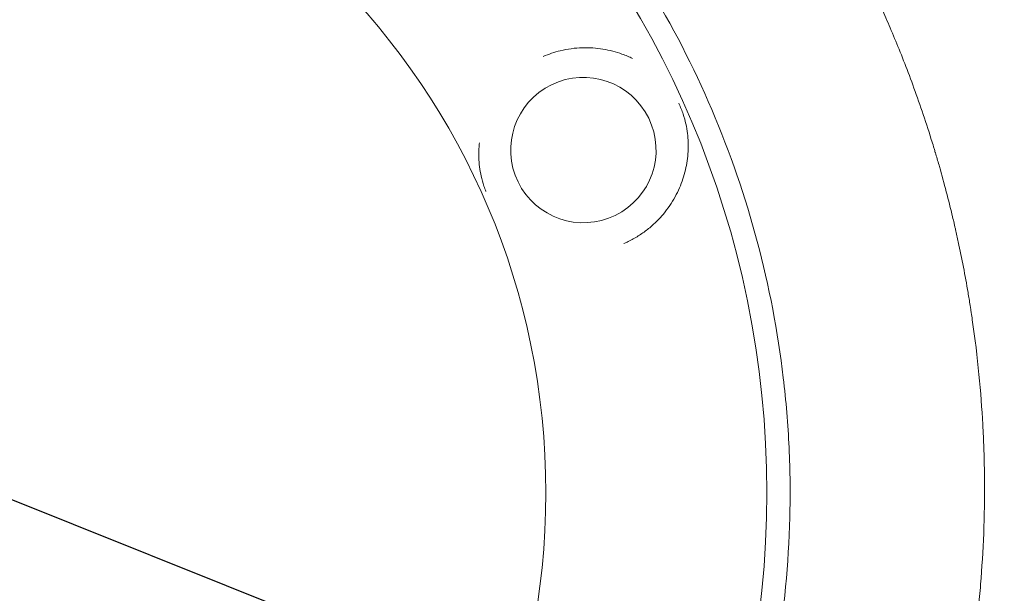
# Model space of a CAD drawing. Units: millimetres. Extents: x -3552 to 4070, y -4062 to 5025.
# Drawn here: x -905 to -736, y -70 to 29 of the extents above; entities that cross this region are included whole.
import ezdxf

# ---------------------------------------------------------------- set-up
doc = ezdxf.new("R2010")
doc.units = ezdxf.units.MM
doc.header["$LTSCALE"] = 20
doc.linetypes.add('HIDDEN', pattern=[9.524999999999999, 6.35, -3.175])
for name, color, linetype in [('2d', 230, 'Continuous'), ('EN-Free_Space', 10, 'HIDDEN'), ('EN-Free_Space_Hatch', 10, 'HIDDEN')]:
    doc.layers.add(name, color=color, linetype=linetype)

msp = doc.modelspace()

# ---------------------------------------------------------------- hatches: boundary and pattern name
at = {"layer": 'EN-Free_Space_Hatch'}
h = msp.add_hatch(dxfattribs=at)
h.set_pattern_fill('ANSI31', color=256, scale=100)
h.set_pattern_definition([(158.1931976222912, (-714.0197434473815, 1236.718473258159), (-117.9442860756494, -294.7802493080318), [])])
edge = h.paths.add_edge_path()
edge.add_line((-147.9938580267553, -1174.333225598021), (-1196.999854661652, -2991.264909214087))
edge.add_arc((-2063.02525844609, -2491.264909214086), 1000, 239.9999999999999, 330, ccw=False)
edge.add_arc((-2063.02525844609, -2491.264909214086), 1000, 150, 239.9999999999999, ccw=False)
edge.add_line((-2929.050662230529, -1991.264909214086), (-1880.044665595632, -174.3332255980201))
edge.add_arc((-1014.019261811194, -674.3332255980204), 999.9999999999998, 59.999999999999886, 150, ccw=False)
edge.add_arc((-1014.019261811193, -674.3332255980206), 1000, -30.000000000000114, 59.999999999999886, ccw=False)
edge = h.paths.add_edge_path()
edge.add_arc((-714.0197434473815, 1236.718473258159), 500.0000000000001, 0, 360)
edge = h.paths.add_edge_path()
edge.add_line((1236.266384285777, 1491.239397018523), (1132.588945552863, 1311.664805534506))
edge.add_arc((1996.404451970156, 807.8371510150971), 1000.009767245047, 149.7467660643424, 330.2532339356576)
edge.add_line((2864.639753121739, 311.6648055345061), (2993.393944323392, 534.6736063832067))
edge.add_arc((1357.72579814429, 1479.027050884607), 1888.706889002801, 330.0000000000001, 378.2678264699068)
edge.add_line((3151.244967611829, 2071.059736907184), (2760.318390063922, 3239.471009744725))
edge.add_arc((1811.990249554537, 2922.179758812698), 999.9999999999998, 18.49919007059626, 108.4991900705963)
edge.add_arc((1811.990249554535, 2922.179758812698), 999.9999999999995, 108.4991900705962, 198.4991900705963)
edge.add_line((863.6621090451504, 2604.888507880671), (1236.266384285777, 1491.239397018523))

# ---------------------------------------------------------------- linework, layer by layer
at = {"layer": '2d', "lineweight": 0}
for radius in [164, 126]:
    msp.add_circle((-940.8751644631078, -52.62110469520782), radius, dxfattribs=at)
at = {"layer": '2d', "lineweight": 0, "extrusion": (0, 0, -1)}
msp.add_ellipse((-808.4210180276863, 6.355362171497854), major_axis=(-2.802751019298045, -12.18173168052583), ratio=0.9999994979192482, start_param=-2.250804187641821, end_param=4.032381119537765, dxfattribs=at)
at = {"layer": '2d', "lineweight": 0}
for points, knots in [([(-1092.023646998825, 20.71466563436896), (-1095.545628023809, 13.45570353208979), (-1098.517971412655, 6.021577193511341), (-1102.156726060195, -5.391382534636577), (-1103.232914935674, -9.239352541734348), (-1105.111421664263, -17.02268073660667), (-1105.913944313518, -20.95933966389162), (-1107.907662654397, -32.89290175222786), (-1108.660012759254, -40.84705911133918), (-1109.021806172947, -56.75326918801325), (-1108.631226949592, -64.70530956644484), (-1107.437533805218, -74.64346516701343), (-1107.162512670326, -76.63101874322868), (-1106.539899930396, -80.60595221283134), (-1106.1917931564, -82.59529970303882), (-1105.045070431616, -88.51544799785128), (-1104.143202586009, -92.41369652850904), (-1101.035313071495, -103.9663785730027), (-1098.428978699615, -111.4794492277072), (-1093.719784768359, -122.4666423711414), (-1092.016275797757, -126.0817988396092), (-1089.255932600189, -131.4321119789248), (-1088.300215606644, -133.2053245038829), (-1086.324607185933, -136.7187993748472), (-1085.308386185052, -138.4527030015259), (-1080.085109985288, -147.0080595028429), (-1075.457451332306, -153.49165391344), (-1065.325890685073, -165.7549903118195), (-1059.822044449111, -171.5347748073882), (-1052.374251560485, -178.3032620810222), (-1050.855693346485, -179.6341448748318), (-1047.786110601206, -182.2284454372299), (-1046.232077996905, -183.4946747565563), (-1041.51305783511, -187.2018913153836), (-1038.291239343637, -189.5515490045266), (-1028.401612211415, -196.2403023232241), (-1021.510972767194, -200.221308685183), (-1012.520421567268, -204.5913456362789), (-1010.702997283492, -205.4343409610233), (-1007.94816100514, -206.6527052637533), (-1007.025091567711, -207.0511286464885), (-1005.16935473128, -207.8325441284024), (-1004.235753198825, -208.2159018889062), (-999.5590070245232, -210.0877262997139), (-995.7861939261146, -211.4440483897032), (-984.3731449151828, -215.0887096429813), (-976.6407069079178, -216.963069313497), (-964.8579316182429, -218.9481640209392), (-960.8995385586817, -219.4716042094943), (-954.9148649998791, -220.0454248074613), (-952.9120494173443, -220.2011464749698), (-949.8959659008652, -220.381465853056), (-948.8877636842755, -220.4326981071252), (-946.874851808932, -220.5168667136639), (-945.8694781186375, -220.5498571404362), (-936.8308913176337, -220.7645881185109), (-928.864024629114, -220.3891224613252), (-913.0652468677345, -218.503531173518), (-905.2333358575048, -216.9934285681381), (-896.4983185488543, -214.6572263167473), (-895.5288462663332, -214.3885281182843), (-893.5920677785164, -213.8329308982167), (-892.6242245831203, -213.5458504351894), (-889.7354014478148, -212.6607704034969), (-887.8255541207877, -212.0380262075318), (-882.144079017418, -210.071809163247), (-878.4199937027739, -208.6314151091279), (-867.4348918517983, -203.9286978512436), (-860.3600969176671, -200.2867401358217), (-850.12394486191, -194.0572037729701), (-846.7757682679235, -191.8505033058555), (-842.670150188405, -188.9298158919789), (-841.8530167596813, -188.3374758806056), (-840.2333693358057, -187.1412230716928), (-839.4300200317052, -186.5367236414432), (-837.0393530757872, -184.7041516056459), (-835.4713851164798, -183.4570350534395), (-827.7618199677287, -177.0933077759094), (-822.0012906577924, -171.6016714636928), (-813.9628207738722, -162.7714580195606), (-811.3840998701282, -159.7288867137113), (-807.6696024974073, -155.0138849566338), (-806.4572097771998, -153.4168579867229), (-804.0840808934117, -150.1719603984289), (-802.9211063196038, -148.5206804057704), (-797.2764108663137, -140.1894358654596), (-793.287832373214, -133.2762335826606), (-786.3275943800003, -118.9710807837323), (-783.3559876434351, -111.5790862235787), (-780.2932250889232, -102.0322531454197), (-779.7137009514397, -100.1073438737465), (-778.6206310538339, -96.22644909550581), (-778.1095072994193, -94.27884374798634), (-776.6866727660602, -88.4295603164343), (-775.8822970881614, -84.51515549848659), (-773.8924982665931, -72.72822619928837), (-773.1283153580953, -64.81221574610944), (-772.8279856223501, -52.850862282909), (-772.8693880089198, -48.84913388031513), (-773.1490170604399, -42.82408445383702), (-773.2791016797025, -40.80855481433116), (-773.609924179259, -36.79971498234494), (-773.8106652239699, -34.80372002975223), (-774.9904415657644, -24.86578327854037), (-776.4839188149323, -17.04634562895357), (-780.5806752249961, -1.672726113379667), (-783.1842814553057, 5.882338988757589), (-789.5147101282034, 20.72108442447144), (-793.1652562887114, 27.82867921649922), (-801.4275094426575, 41.42527524189436), (-806.0391709149117, 47.91431167431289), (-812.3971869874697, 55.6443847668751), (-813.6992582128044, 57.17080266606873), (-816.3645141063271, 60.18435453281899), (-817.7292178628626, 61.67292891040367), (-821.8892274070316, 66.0488110416347), (-824.7575574058186, 68.85630374276647), (-833.6437641660219, 76.95383254244942), (-839.941408465287, 81.92060080663316), (-846.6200514348993, 86.44711653324501)], [0, 0, 0, 0, 0.0239649218461063, 0.0239649218461063, 0.03594738276915944, 0.03594738276915944, 0.04792984369221259, 0.04792984369221259, 0.07189476553831887, 0.07189476553831887, 0.09585968738442514, 0.09585968738442514, 0.1018509178459517, 0.1018509178459517, 0.1078421483074782, 0.1078421483074782, 0.1198246092305314, 0.1198246092305314, 0.1437895310766376, 0.1437895310766376, 0.1557719919996907, 0.1557719919996907, 0.1617632224612173, 0.1617632224612173, 0.1677544529227439, 0.1677544529227439, 0.1917193747688501, 0.1917193747688501, 0.2156842966149563, 0.2156842966149563, 0.2216755270764829, 0.2216755270764829, 0.2276667575380094, 0.2276667575380094, 0.2396492184610625, 0.2396492184610625, 0.2636141403071687, 0.2636141403071687, 0.2696053707686952, 0.2696053707686952, 0.2726009859994584, 0.2726009859994584, 0.2755966012302217, 0.2755966012302217, 0.2875790621532747, 0.2875790621532747, 0.3115439839993808, 0.3115439839993808, 0.3235264449224339, 0.3235264449224339, 0.3295176753839604, 0.3295176753839604, 0.3325132906147237, 0.3325132906147237, 0.335508905845487, 0.335508905845487, 0.3594738276915931, 0.3594738276915931, 0.3834387495376992, 0.3834387495376992, 0.3864343647684625, 0.3864343647684625, 0.3894299799992258, 0.3894299799992258, 0.3954212104607524, 0.3954212104607524, 0.4074036713838055, 0.4074036713838055, 0.4313685932299117, 0.4313685932299117, 0.4433510541529649, 0.4433510541529649, 0.4463466693837282, 0.4463466693837282, 0.4493422846144914, 0.4493422846144914, 0.455333515076018, 0.455333515076018, 0.4792984369221245, 0.4792984369221245, 0.4912808978451777, 0.4912808978451777, 0.4972721283067043, 0.4972721283067043, 0.5032633587682308, 0.5032633587682308, 0.5272282806143372, 0.5272282806143372, 0.5511932024604437, 0.5511932024604437, 0.5571844329219702, 0.5571844329219702, 0.5631756633834968, 0.5631756633834968, 0.5751581243065501, 0.5751581243065501, 0.5991230461526565, 0.5991230461526565, 0.6111055070757099, 0.6111055070757099, 0.6170967375372366, 0.6170967375372366, 0.6230879679987632, 0.6230879679987632, 0.6470528898448699, 0.6470528898448699, 0.6710178116909765, 0.6710178116909765, 0.6949827335370832, 0.6949827335370832, 0.7189476553831897, 0.7189476553831897, 0.7249388858447164, 0.7249388858447164, 0.730930116306243, 0.730930116306243, 0.7429125772292965, 0.7429125772292965, 0.766877499075403, 0.766877499075403, 0.766877499075403, 0.766877499075403]), ([(-795.5024273844293, 87.63949045096825), (-793.4672885245376, 85.51576913634975), (-791.4553018645012, 83.32330897839611), (-788.4808658866502, 79.93114258427832), (-787.4966477608745, 78.78318057819189), (-786.2763838190158, 77.3266954991719), (-785.9719434480827, 76.96122860572879), (-785.6379394954296, 76.55736561160506), (-785.5469199611119, 76.4470698639833), (-785.5014223039756, 76.39189677596531), (-785.4884312110113, 76.37613728388064), (-785.460356284638, 76.34206915740415), (-785.3340264712265, 76.18872017403135), (-784.7588268434768, 75.48839119253287), (-784.1990133515127, 74.79759462286725), (-780.1771935932612, 69.78021964967553), (-776.664615974703, 65.00932526279232), (-772.4286436839458, 58.65127664613175), (-771.58921397001, 57.35998744734243), (-770.5508978290804, 55.72129847386261), (-770.2402259527237, 55.22784875244046), (-769.9308245229514, 54.73163595763447), (-769.7763385616057, 54.48306919780834), (-769.7342927290238, 54.41530369545408), (-769.6449772646882, 54.27117780124595), (-769.2430867264934, 53.62174369434576), (-768.8414827331783, 52.96449636671583), (-767.0585280185468, 50.01239407686473), (-765.6383513743045, 47.55144852153663), (-762.8323154142976, 42.42837387063161), (-761.4464592805541, 39.76623484254851), (-759.4109707172207, 35.62129316677096), (-758.7397015967082, 34.21437011419442), (-757.911557551094, 32.42414076495746), (-757.6639353136623, 31.88470423874436), (-757.3970710916209, 31.29646917823818), (-757.2844178349101, 31.04692283795578), (-757.2485976855696, 30.96745704952991), (-757.2332513639835, 30.93338642363131), (-757.2230216335255, 30.91066959322868), (-757.2196907067076, 30.9032706406769), (-757.1864248704081, 30.8293691863618), (-756.9198143025068, 30.23623061845296), (-756.6489013625799, 29.62573798286453), (-755.4296677927293, 26.84352832423976), (-754.4053604885162, 24.39716979782077), (-752.3112497551865, 19.05540051117826), (-751.241454848586, 16.15992491766878), (-749.6486771558771, 11.47629784166161), (-749.1198068273017, 9.858383955412904), (-748.4665931593452, 7.765030667728908), (-748.2712215686809, 7.13170395260849), (-748.0445057644874, 6.383513791411929), (-747.9314751932836, 6.007091984884411), (-747.883106122889, 5.845269831463696), (-747.8508764841596, 5.737277620728491), (-747.8385087109925, 5.695769527075093), (-747.6116290163679, 4.933545419195845), (-746.5648464115233, 1.344004715647316), (-745.6224927914677, -2.257338716368928), (-744.849364977949, -5.503576986223699), (-744.7220723706462, -6.044721523996827), (-744.57629656279, -6.676224536120955), (-744.5144065456379, -6.946902940505147), (-744.4732765904699, -7.12736263563761), (-744.4524964366103, -7.218834330479183), (-744.271487554241, -8.01813136901135), (-743.7990558654915, -10.15742154325912), (-743.0641173979916, -13.76147393106199), (-742.5345644319684, -16.68449959948248), (-742.1602141298525, -18.89113779012955), (-742.0354523716775, -19.65213887981096), (-741.9148149771931, -20.41563482079097), (-741.9075111990636, -20.46191188040095), (-741.9032664328201, -20.48883684003646), (-741.8909953705877, -20.5667799446976), (-741.866530233614, -20.72257345355193), (-741.8099821878011, -21.08544241356192), (-741.6990221087126, -21.80858086563627), (-741.6075304383594, -22.42394893721331), (-740.5972826486118, -29.3642624386282), (-740.0456470680818, -35.38426883866421), (-739.6710212379844, -42.25066742463235), (-739.6119756772265, -43.59113553308956), (-739.5441791641566, -45.55259333633504), (-739.5226520953695, -46.27890794126792), (-739.505200166593, -46.99484148743699), (-739.5030747656086, -47.08418902317912), (-739.5027242479661, -47.09897127027319), (-739.5021320030494, -47.12406280485661), (-739.5012472314218, -47.16169650095308), (-739.499207920393, -47.24948321547289), (-739.492956603757, -47.52522561552166), (-739.4794223955655, -48.17572948621738), (-739.4696552063051, -48.7734189213356), (-739.421758815942, -52.34841906181293), (-739.4552721370362, -55.44692934378018), (-739.6527311549735, -61.48262436403071), (-739.8166748924031, -64.41981764121066), (-740.1450286236961, -68.70378857760205), (-740.2682293748775, -70.11148799447871), (-740.4718213754104, -72.19259878539549), (-740.551692370451, -72.9673089000665), (-740.6399863334852, -73.77828703967381), (-740.6540317348574, -73.90615805766349), (-740.6610717558111, -73.97006387430218), (-740.6632671275687, -73.98996696084673), (-740.6686220166634, -74.03843081233259), (-740.6927551111467, -74.2564827785286), (-740.7606929710485, -74.8612984211792), (-740.8282036735573, -75.43965516646605), (-741.6103675459605, -81.9772057666581), (-742.6026795627679, -87.87104644146527), (-744.0880704979584, -94.909685696436), (-744.3974276728608, -96.30102291989448), (-744.8785603206538, -98.36347518451657), (-745.0825945797534, -99.21771554645858), (-745.2909132217102, -100.0655709099358), (-745.3432050297531, -100.2772156461384), (-745.3531781488186, -100.317529893081), (-745.3764030482237, -100.4112637630399), (-745.4112831527674, -100.5518208836352), (-745.5396463875165, -101.0667163799839), (-746.4136766129291, -104.5197819556555), (-747.336572444566, -107.8038476582751), (-749.0795814895534, -113.5218197822185), (-750.0022377869245, -116.3206253074445), (-751.454182989406, -120.4285925059458), (-751.9494959294352, -121.7828808727927), (-752.7084066342475, -123.7918187513596), (-753.027940885434, -124.6241902499205), (-753.3838473353893, -125.5333673296918), (-753.481271278035, -125.7807987833613), (-753.5300427564264, -125.9044268768374), (-753.5481528438829, -125.9502894975788), (-753.5834203730197, -126.0395037624592), (-753.7422396657104, -126.4408411444801), (-753.9020960677308, -126.841037096871), (-756.3314646673734, -132.8730982985259), (-758.8248567738467, -138.318845955203), (-762.1514320009871, -144.8363408240746), (-762.8272562994966, -146.1253791775243), (-763.8558944676427, -148.0373081866492), (-764.2875985131698, -148.8294396653896), (-764.7666209495362, -149.6946007115652), (-764.8976003698318, -149.9300480708509), (-764.9849945851005, -150.0869006382426), (-765.0272168713336, -150.1625694369321), (-765.2641052185139, -150.5863776079246), (-766.9767440227465, -153.6297278665525), (-768.7520739685581, -156.6003432493398), (-773.6226288585915, -164.3486538229448), (-777.0512770907969, -169.282883678779), (-780.6312352087848, -173.985768474155)], [0.01395880919972959, 0.01395880919972959, 0.01395880919972959, 0.01395880919972959, 0.02430006570160665, 0.02430006570160665, 0.02947069395254517, 0.02947069395254517, 0.0307633510152798, 0.03108651528096345, 0.03124809741380525, 0.03124809741380525, 0.03132888848022613, 0.03132888848022613, 0.03140967954664702, 0.03205600807801409, 0.03464132220348255, 0.03464132220348255, 0.05532383520723028, 0.05532383520723028, 0.0604944634581672, 0.0604944634581672, 0.06178712052090146, 0.06243344905226861, 0.06243344905226861, 0.06275661331795218, 0.06275661331795218, 0.06307977758363575, 0.06566509170910424, 0.06566509170910424, 0.07600634821097821, 0.07600634821097821, 0.08634760471285217, 0.08634760471285217, 0.09151823296378918, 0.09151823296378918, 0.0928108900265234, 0.0934572185578905, 0.09361880069073227, 0.09369959175715316, 0.09373998729036366, 0.09373998729036366, 0.09378038282357416, 0.09378038282357416, 0.09410354708925794, 0.09668886121472851, 0.09668886121472851, 0.1070301177166109, 0.1070301177166109, 0.1173713742184933, 0.1173713742184933, 0.1225420024694344, 0.1225420024694344, 0.1238346595321697, 0.1244809880635373, 0.1248041523292211, 0.1249657344620631, 0.1249657344620631, 0.125127316594905, 0.125127316594905, 0.1277126307203756, 0.138053887222258, 0.138053887222258, 0.1393465442849934, 0.1399928728163609, 0.1403160370820448, 0.1403160370820448, 0.1406392013477286, 0.1406392013477286, 0.143224515473199, 0.1483951437241399, 0.1535657719750808, 0.1535657719750808, 0.1561510861005513, 0.1562318771669722, 0.1562318771669722, 0.1563126682333931, 0.1563126682333931, 0.1564742503662349, 0.1567974146319185, 0.1574437431632857, 0.1587364002260202, 0.1587364002260202, 0.1794189132297728, 0.1794189132297728, 0.1845895414807109, 0.1845895414807109, 0.18717485560618, 0.1874980198718636, 0.1874980198718636, 0.1875384154050742, 0.1875384154050742, 0.1875788109382847, 0.1876596020047058, 0.1878211841375481, 0.1884675126689175, 0.1897601697316562, 0.1897601697316562, 0.2001014262335659, 0.2001014262335659, 0.2104426827354756, 0.2104426827354756, 0.2156133109864304, 0.2156133109864304, 0.2181986251119078, 0.2185217893775925, 0.2186833715104348, 0.2186833715104348, 0.2187641625768559, 0.2187641625768559, 0.2188449536432771, 0.2194912821746461, 0.2207839392373842, 0.2207839392373842, 0.241466452241193, 0.241466452241193, 0.2466370804921452, 0.2466370804921452, 0.2492223946176213, 0.2498687231489903, 0.2498687231489903, 0.2500303052818326, 0.2500303052818326, 0.2501918874146747, 0.2505150516803592, 0.2518077087430968, 0.2621489652449976, 0.2621489652449976, 0.2724902217468984, 0.2724902217468984, 0.2776608499978488, 0.2776608499978488, 0.2802461641233239, 0.2808924926546927, 0.2812156569203772, 0.2812156569203772, 0.2813772390532194, 0.2813772390532194, 0.2815388211860616, 0.2828314782487992, 0.2828314782487992, 0.3035139912526018, 0.3035139912526018, 0.3086846195035524, 0.3086846195035524, 0.3112699336290278, 0.3119162621603966, 0.312239426426081, 0.312239426426081, 0.3125625906917655, 0.3125625906917655, 0.3138552477545031, 0.3241965042564045, 0.3241965042564045, 0.3448790172602073, 0.3448790172602073, 0.3448790172602073, 0.3448790172602073]), ([(-815.3333765145566, 22.44600392307828), (-814.3770130535651, 22.86038253192849), (-813.3962019691479, 23.18883920245034), (-811.75633187864, 23.5897983579363), (-811.1229163133873, 23.70874996273695), (-809.8684814743685, 23.87903569321051), (-809.2459333309931, 23.93071300372669), (-808.3185332645483, 23.96138773065518), (-808.0095400327099, 23.9637533798233), (-807.3992593908505, 23.95332619098023), (-807.09792073195, 23.94059872666455), (-806.2045074921399, 23.88132893838448), (-805.623000186129, 23.81377566461247), (-804.4849988090409, 23.6280827131247), (-803.9285193650895, 23.5099200162057), (-802.8383950004979, 23.22624093399758), (-802.3024798505564, 23.05978870523058), (-801.1525801579061, 22.64568957586181), (-800.5460606286749, 22.38862241291701), (-799.9621284710837, 22.10384679589843)], [0.04363021558045758, 0.04363021558045758, 0.04363021558045758, 0.04363021558045758, 0.04676241311234088, 0.04676241311234088, 0.04874402593414337, 0.04874402593414337, 0.05072563875594586, 0.05072563875594586, 0.05171644516684711, 0.05171644516684711, 0.05270725157774835, 0.05270725157774835, 0.05468886439955084, 0.05468886439955084, 0.05667047722135332, 0.05667047722135332, 0.0586520900431558, 0.0586520900431558, 0.06107285731566243, 0.06107285731566243, 0.06107285731566243, 0.06107285731566243]), ([(-792.0056479769864, 14.34455105511515), (-791.8582673797048, 14.04243689074754), (-791.7239405776535, 13.74121744940215), (-791.4782331866254, 13.13973581003661), (-791.3664275332783, 12.83783630380648), (-791.0700882788204, 11.96036051394649), (-790.9184098557491, 11.40066241900183), (-790.6746243391784, 10.29439182511783), (-790.5853537243105, 9.758446991825984), (-790.4565119754727, 8.69824533994898), (-790.4172937077827, 8.174331596900707), (-790.3680298890262, 6.606419777202181), (-790.4254607777835, 5.565881999255961), (-790.6522640483036, 3.98807850023182), (-790.7512655028542, 3.462985925017547), (-790.9958622376586, 2.42031643620931), (-791.1416185522318, 1.90158227455278), (-791.6529557048407, 0.3517820743824949), (-792.0913619891252, -0.6730183296392633), (-792.928031544801, -2.199494793941469), (-793.2387780450582, -2.708507682570959), (-793.9128868965015, -3.698553387413014), (-794.2774079992803, -4.182194012689312), (-795.0659665537485, -5.125096066087632), (-795.4899673489683, -5.584371270304407), (-796.1761004175947, -6.252906845556117), (-796.41322516847, -6.472246323777238), (-796.8971629515116, -6.89676803487453), (-797.1448795865807, -7.102860208494498), (-797.9054343910008, -7.702470879876227), (-798.4356226927906, -8.077383123443658), (-799.2672009464578, -8.600863723054902), (-799.5504560906733, -8.768861694841371), (-800.1295300451856, -9.091399319688184), (-800.4266442158997, -9.246557561190782), (-800.7270901154528, -9.393124510111722)], [0.07450499261757568, 0.07450499261757568, 0.07450499261757568, 0.07450499261757568, 0.07550016201697475, 0.07550016201697475, 0.07649533141637381, 0.07649533141637381, 0.07848567021517196, 0.07848567021517196, 0.08047600901397009, 0.08047600901397009, 0.08246634781276822, 0.08246634781276822, 0.0864470254103645, 0.0864470254103645, 0.08843736420916262, 0.08843736420916262, 0.09042770300796077, 0.09042770300796077, 0.09440838060555702, 0.09440838060555702, 0.09639871940435515, 0.09639871940435515, 0.09838905820315329, 0.09838905820315329, 0.1003793970019514, 0.1003793970019514, 0.1013745664013505, 0.1013745664013505, 0.1023697358007496, 0.1023697358007496, 0.1043600745995477, 0.1043600745995477, 0.1053552439989467, 0.1053552439989467, 0.1063504133983458, 0.1063504133983458, 0.1063504133983458, 0.1063504133983458]), ([(-825.168996218089, -0.7902638732265466), (-825.1755212965704, -0.7744628484852081), (-825.1820154501287, -0.7586612299208637), (-825.311647452265, -0.4417272031182726), (-825.4236465748072, -0.139821999300068), (-825.720513538404, 0.737020155821468), (-825.8735011743098, 1.29927116710854), (-826.1183298826056, 2.40433462593005), (-826.2082810283692, 2.939777422268827), (-826.3386817290213, 3.999864136380028), (-826.3787485925154, 4.523998093781056), (-826.4132612232555, 5.57017101696016), (-826.4076072362054, 6.092059203871312), (-826.3614125706275, 6.943109298845814), (-826.3346045196589, 7.271932170166107), (-826.2986493120355, 7.601146463683351)], [0.01198328419755031, 0.01198328419755031, 0.01198328419755031, 0.01198328419755031, 0.01203536061243715, 0.01203536061243715, 0.01302774212393066, 0.01302774212393066, 0.01501250514691767, 0.01501250514691767, 0.01699726816990468, 0.01699726816990468, 0.0189820311928917, 0.0189820311928917, 0.02096679421587871, 0.02096679421587871, 0.02221049061619581, 0.02221049061619581, 0.02221049061619581, 0.02221049061619581]), ([(-780.6312352087848, -173.985768474155), (-784.0990209414443, -178.5426534407511), (-787.7088637909808, -182.8824205646769), (-793.2982895114814, -189.0710940060567), (-795.1905819284231, -191.0805264987207), (-797.169061048576, -193.0982049340236), (-797.2353038557559, -193.1656753394537), (-797.3643496639729, -193.2969234797228), (-797.5580231919996, -193.493633031632), (-798.0106600462024, -193.9514832655897), (-798.9188475701676, -194.8626279910122), (-800.7467662748697, -196.6666880033333), (-802.3329617779283, -198.1817540876085), (-811.9247747502934, -207.1469521087085), (-820.979295720891, -214.224138222307), (-832.7651921708032, -221.9624713032157), (-835.1458947236653, -223.45481506047), (-837.8482366697459, -225.071722541877), (-838.2991282644385, -225.3399159701299), (-838.8260349814763, -225.6505500869233), (-839.0520366892213, -225.7831952322609), (-839.202745377478, -225.8715178423108), (-839.2765885462741, -225.9147315225285), (-839.9847888755481, -226.3285274775211), (-841.8782826121053, -227.4211559205787), (-843.7863683237744, -228.4812587541152), (-850.1778241928678, -231.9424693753733), (-855.3906683364772, -234.4795337566366), (-865.9846435081929, -239.0853768620817), (-871.365788747667, -241.1541682677942), (-879.541512565501, -243.9029113249218), (-882.2840980271311, -244.7600849134429), (-885.7317558964611, -245.7573625509212), (-886.7675104029536, -246.0509815815405), (-887.8053877721547, -246.3362442740435), (-888.4977708011918, -246.524561323693), (-888.8460349224271, -246.6182780241168), (-890.5634150124101, -247.0755622855682), (-891.9416156634801, -247.4269908886432), (-904.3822786602785, -250.4594513935829), (-915.7035011454018, -252.2281615347127), (-930.0491094574056, -253.219138969513), (-932.9278830360126, -253.3563125840276), (-937.2578164622365, -253.469316676322), (-939.0644069382214, -253.4970771661304), (-940.8737002915279, -253.5005205603826), (-941.597626476388, -253.4999492941018), (-941.9633344647353, -253.4986512954645), (-943.0125789549021, -253.4922201552047), (-943.7126816657062, -253.484292910312), (-950.0188275013857, -253.3800053360057), (-955.6615746642971, -253.0530639024389), (-966.9927162365709, -251.9095134321232), (-972.6811277770245, -251.0928864916249), (-981.2232673905099, -249.484723429149), (-984.0722009322428, -248.8847996825715), (-988.344524137277, -247.8871466033865), (-990.4804130592352, -247.3638786750206), (-992.9710241618799, -246.7102037866659), (-994.2159143201696, -246.3725151132216), (-994.7937908581226, -246.213205998265), (-995.0160327815876, -246.1515281165504), (-995.1049280693019, -246.1268245425886), (-995.146395204417, -246.1152852976789), (-995.2702241515292, -246.0807866050223), (-1005.919955063156, -243.1064707831064), (-1016.634683382958, -239.1711252092884), (-1032.431041764571, -231.7121112147311), (-1037.670452355702, -228.9589733303802), (-1043.182073507963, -225.7359504018707), (-1043.668086505936, -225.4499244798059), (-1044.153624377012, -225.1614293343791), (-1044.355864758769, -225.0408796009989), (-1044.395558862362, -225.0171993933123), (-1044.469897795105, -224.9728198682013), (-1044.581402883266, -224.9062038595711), (-1045.287538157397, -224.4834142771739), (-1047.144762219283, -223.3567702649416), (-1048.924614438668, -222.2389276289106), (-1052.478947218748, -219.9540472527212), (-1054.841358218921, -218.36519259074), (-1059.544735554844, -215.0519545208263), (-1061.885702262628, -213.3275694289366), (-1064.793672289103, -211.0848412084664), (-1065.519523106464, -210.5187071182126), (-1066.243847861672, -209.9457107094679), (-1066.424851484009, -209.8021179149511), (-1066.457769692811, -209.7759846926241), (-1066.525389483944, -209.7222691336463), (-1066.626814720819, -209.6416462218575), (-1066.998657796609, -209.3454832246191), (-1068.417779396606, -208.2077256663467), (-1069.766679543713, -207.0975219284365), (-1075.15119322382, -202.5698139456369), (-1079.423797307774, -198.6693637795659), (-1084.149084719234, -193.9457869860825), (-1084.934925276594, -193.1515390607907), (-1085.783283960398, -192.2796664893588), (-1086.141664224355, -191.9087736844129), (-1086.23935969892, -191.8074553789319), (-1086.304480065113, -191.7398729978931), (-1086.33860210867, -191.7044342843717), (-1086.485070739207, -191.5522193782667), (-1087.539450143866, -190.453718817844), (-1088.591981915661, -189.3321717267891), (-1091.392391636721, -186.2855308289643), (-1093.250906674966, -184.1799583694465), (-1096.939894714932, -179.8136450997301), (-1098.770368655619, -177.5529007385539), (-1101.485907968248, -174.0411040832951), (-1102.386051266045, -172.8503959252835), (-1103.336242183038, -171.5635503733719), (-1103.420048288763, -171.4498854180021), (-1103.503802536487, -171.336040646987), (-1103.545670979424, -171.2790882775745), (-1103.560756257584, -171.2585599728484), (-1103.58530177844, -171.2251472548976), (-1103.695756279598, -171.0747419634136), (-1104.00256499941, -170.6557474868313), (-1104.689723714104, -169.7099968881106), (-1105.278430115427, -168.8869267887565), (-1108.808475838645, -163.8981756238885), (-1111.931757991445, -159.1054265924114), (-1115.734391542736, -152.6253595437212), (-1116.489781042468, -151.3049157230761), (-1117.426132928008, -149.6232523354041), (-1117.659727763103, -149.2008923751885), (-1117.915971680957, -148.7336114988554), (-1117.98579759279, -148.6059513484749), (-1118.020700694404, -148.5420846015327), (-1118.028470796035, -148.5278601074617), (-1118.046963336683, -148.493998132007), (-1118.130191131627, -148.3415466362842), (-1118.509803579057, -147.6440672188991), (-1118.882094690707, -146.9506407669761), (-1120.376488576308, -144.1348868599883), (-1121.588885616075, -141.7477190051236), (-1124.02026906465, -136.6895073611549), (-1125.239264949617, -134.0184441692773), (-1127.049375080565, -129.7883011614785), (-1127.649649447135, -128.341001905089), (-1128.542206292387, -126.1129280817031), (-1128.875440008451, -125.2666902166548), (-1129.215860071433, -124.3844326522818), (-1129.261823029964, -124.2649735148102), (-1129.275609519966, -124.2291216603123), (-1129.280454328212, -124.2165185009139), (-1129.286966626759, -124.1995743732072), (-1129.303253796149, -124.1571888344514), (-1129.371794591214, -123.9786398548848), (-1129.542840820299, -123.5312676167427), (-1129.703597722419, -123.1066380581479), (-1130.679031323295, -120.5118709229115), (-1131.624442819026, -117.8714346368909), (-1132.855260424294, -114.1298782731795), (-1133.103821895732, -113.3595076594445), (-1133.416617358597, -112.3685858253571), (-1133.510612678937, -112.0692123669509), (-1133.608741734565, -111.7540772962083), (-1133.644095638517, -111.6401840657099), (-1133.651952733409, -111.614863478676), (-1133.656449391028, -111.6003666473329), (-1133.66633844197, -111.5684757047972), (-1133.686106500146, -111.5046887290097), (-1133.811113328781, -111.100607885538), (-1134.34567174964, -109.3541801488663), (-1135.24567543902, -106.26796387178), (-1136.175857040942, -102.8058882595499), (-1136.789836478368, -100.3658858592773), (-1137.066219403591, -99.22927386434446), (-1137.171125262469, -98.79152092788124), (-1137.197281909103, -98.682053058734), (-1137.2026681028, -98.65949648184416), (-1137.214714056176, -98.60900387988053), (-1137.232762424389, -98.53328599229894), (-1137.298713887006, -98.25588510343307), (-1138.116679605628, -94.78544372946357), (-1138.797890638825, -91.49630579544053), (-1140.444122804189, -82.5906306338486), (-1141.173337223441, -77.16383058413334), (-1141.671859959107, -72.27134373195257), (-1141.67763510345, -72.21450650637696), (-1141.683377932162, -72.15774756588634), (-1141.687199318014, -72.11992567449333), (-1141.688832795181, -72.10374231956206), (-1141.701013059925, -71.98283141454304), (-1141.730012342208, -71.69285403593022), (-1141.796050646879, -71.01770585211192), (-1141.921674756988, -69.67330513874751), (-1142.018477093294, -68.53118009384382), (-1142.198075782545, -66.26083987316582), (-1142.29913431655, -64.76583055982384), (-1142.550223577072, -60.3385770218796), (-1142.648185636743, -57.46417132742383), (-1142.725896068451, -51.87925890138313), (-1142.705651604658, -49.16874483863219), (-1142.627638303036, -46.21595633715294), (-1142.618202464872, -45.88920838223193), (-1142.605471912407, -45.48245622350289), (-1142.603014418395, -45.40522995690414), (-1142.596870163417, -45.21650690337497), (-1142.587459152485, -44.93356341647628), (-1142.550817724329, -43.89766004437708), (-1142.447497093896, -41.46148512837398), (-1142.316008996974, -39.24057152528351), (-1141.801518380093, -31.90176054840313), (-1141.146155804363, -26.23697862908846), (-1140.192795716934, -20.12285224156044), (-1140.077056222005, -19.4048518354865), (-1139.958039750054, -18.69093692443988), (-1139.944015182115, -18.6069752230522), (-1139.936034488074, -18.5592889276092), (-1139.913042707398, -18.42221750893643), (-1139.866884274457, -18.14819165860912), (-1139.757960095156, -17.50961884175383), (-1139.407987977756, -15.50785884844347), (-1139.066906339333, -13.70393179340219), (-1138.206019495938, -9.406006000754346), (-1137.575705649436, -6.582745230473733), (-1136.893638198937, -3.804030583841005)], [0.3448790172602073, 0.3448790172602073, 0.3448790172602073, 0.3448790172602073, 0.3649172517193215, 0.3649172517193215, 0.3749363689488787, 0.3749363689488787, 0.3752494663623023, 0.3752494663623023, 0.375562563775726, 0.3761887586025733, 0.3774411482562679, 0.3799459275636571, 0.3849554861784356, 0.3849554861784356, 0.4250319550966632, 0.4250319550966632, 0.4350510723262201, 0.4350510723262201, 0.4363034619799147, 0.436929656806762, 0.4372427542201856, 0.4372427542201856, 0.4375558516336092, 0.4375558516336092, 0.4400606309409985, 0.4450701895557769, 0.4450701895557769, 0.4651084240148909, 0.4651084240148909, 0.4851466584740048, 0.4851466584740048, 0.4951657757035618, 0.4951657757035618, 0.497670555010951, 0.4989229446646457, 0.4989229446646457, 0.5001753343183403, 0.5001753343183403, 0.5051848929331189, 0.5051848929331189, 0.5452613618513477, 0.5452613618513477, 0.5552804790809048, 0.5552804790809048, 0.5602900376956834, 0.5615424273493781, 0.5615424273493781, 0.5627948170030728, 0.5627948170030728, 0.565299596310462, 0.565299596310462, 0.585337830769576, 0.585337830769576, 0.6053760652286899, 0.6053760652286899, 0.6153951824582469, 0.6153951824582469, 0.6204047410730253, 0.6229095203804146, 0.6241619100341093, 0.6247881048609565, 0.6249446535676684, 0.6249446535676684, 0.6251012022743802, 0.6251012022743802, 0.6254142996878038, 0.6654907686060272, 0.6654907686060272, 0.6855290030651391, 0.6855290030651391, 0.6867813927188335, 0.6874075875456808, 0.6874075875456808, 0.6875641362523925, 0.6875641362523925, 0.6877206849591044, 0.6880337823725281, 0.6905385616799171, 0.6955481202946953, 0.6955481202946953, 0.7055672375242514, 0.7055672375242514, 0.7155863547538077, 0.7155863547538077, 0.7180911340611967, 0.718717328888044, 0.718717328888044, 0.7188738775947559, 0.7188738775947559, 0.7190304263014676, 0.7193435237148913, 0.7205959133685859, 0.7256054719833642, 0.7256054719833642, 0.7456437064424772, 0.7456437064424772, 0.7481484857498664, 0.749400875403561, 0.7497139728169846, 0.7498705215236965, 0.7498705215236965, 0.7500270702304084, 0.7500270702304084, 0.7506532650572555, 0.7556628236720324, 0.7556628236720324, 0.7656819409015866, 0.7656819409015866, 0.7757010581311408, 0.7757010581311408, 0.7807106167459178, 0.7807106167459178, 0.7810237141593415, 0.7811802628660532, 0.7811802628660532, 0.781258537219409, 0.781258537219409, 0.7813368115727648, 0.7819630063996117, 0.7832153960533055, 0.7857201753606928, 0.7857201753606928, 0.8057584098197917, 0.8057584098197917, 0.8107679684345663, 0.8107679684345663, 0.8120203580882601, 0.8123334555016835, 0.8124900042083952, 0.8124900042083952, 0.8125682785617511, 0.8125682785617511, 0.8126465529151068, 0.8132727477419539, 0.8157775270493419, 0.8157775270493419, 0.8257966442788939, 0.8257966442788939, 0.8358157615084458, 0.8358157615084458, 0.8408253201232219, 0.8408253201232219, 0.8433300994306099, 0.8436431968440334, 0.8437214711973893, 0.8437214711973893, 0.8437606083740672, 0.8437606083740672, 0.8437997455507451, 0.8439562942574572, 0.8445824890843054, 0.845834878738002, 0.845834878738002, 0.8558539959675743, 0.8558539959675743, 0.8583587752749673, 0.8583587752749673, 0.8589849701018156, 0.8592980675152397, 0.8593372046919178, 0.8593372046919178, 0.8593763418685959, 0.8593763418685959, 0.859454616221952, 0.859611164928664, 0.8608635545823603, 0.8658731131971457, 0.8708826718119311, 0.8733874511193238, 0.8746398407730201, 0.8749529381864442, 0.8749529381864442, 0.8750312125398003, 0.8750312125398003, 0.8751094868931564, 0.8752660355998684, 0.8758922304267165, 0.8859113476562877, 0.8859113476562877, 0.90594958211543, 0.90594958211543, 0.906106130822142, 0.906184405175498, 0.906184405175498, 0.9062626795288541, 0.9062626795288541, 0.9065757769422782, 0.9072019717691264, 0.908454361422823, 0.9109591407302159, 0.9109591407302159, 0.915968699345002, 0.915968699345002, 0.9259878165745741, 0.9259878165745741, 0.9360069338041462, 0.9360069338041462, 0.9372593234578428, 0.9372593234578428, 0.9375724208712669, 0.9375724208712669, 0.937885518284691, 0.9385117131115391, 0.9410164924189318, 0.9460260510337174, 0.9460260510337174, 0.9660642854928593, 0.9660642854928593, 0.968569064800252, 0.968725613506964, 0.968725613506964, 0.9688821622136761, 0.9688821622136761, 0.9691952596271003, 0.9698214544539485, 0.9710738441076453, 0.9760834027224319, 0.9760834027224319, 0.9861025199520053, 0.9861025199520053, 0.9861025199520053, 0.9861025199520053])]:
    msp.add_open_spline(points, degree=3, knots=knots, dxfattribs=at)
for points in [[(-792.0284761411586, 14.39113878437279), (-792.0208440267423, 14.37563197569444), (-792.0132344816815, 14.36010256303873), (-792.0056479769864, 14.34455105511515)], [(-800.7270901154528, -9.393124510111722), (-800.9658619518136, -9.509604913391335), (-801.2059900024772, -9.620429166536324), (-801.447456056552, -9.725675339432676)]]:
    msp.add_open_spline(points, degree=3, dxfattribs=at)
at = {"layer": 'EN-Free_Space'}
msp.add_lwpolyline([(-147.9938580267553, -1174.333225598021), (-1196.999854661652, -2991.264909214087, -0.4142135623730951), (-2563.025258446091, -3357.290312998525, -0.4142135623730951), (-2929.050662230529, -1991.264909214086), (-1880.044665595632, -174.33322559802, -0.4142135623730951), (-514.019261811193, 191.6921781864178, -0.4142135623730951)], format="xyb", close=True, dxfattribs=at)

doc.saveas('drawing.dxf')
